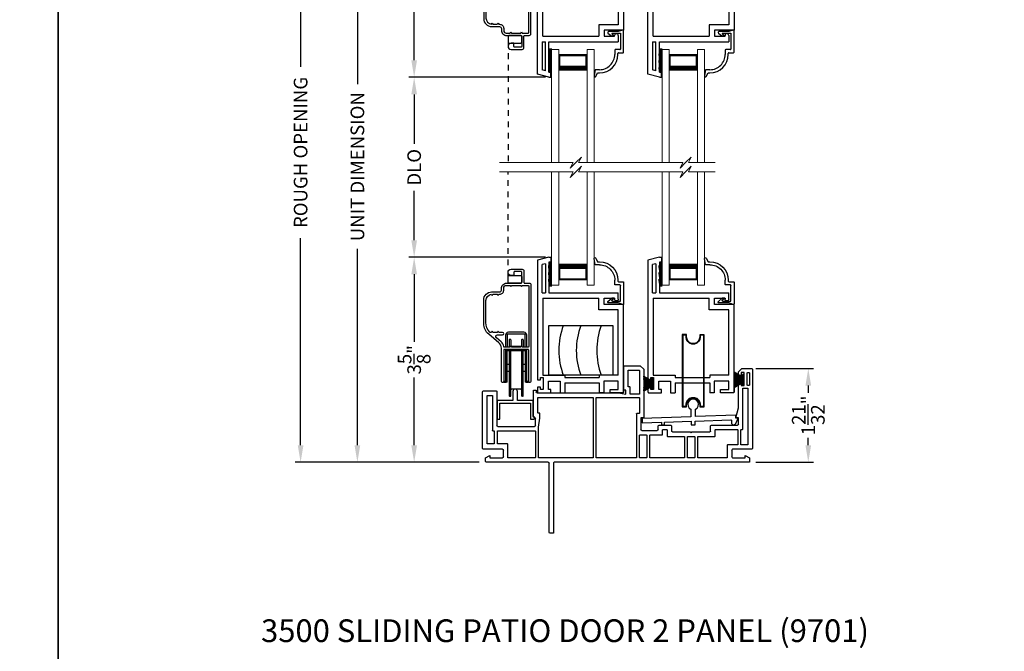
# Model space of a CAD drawing. Extents: x 34 to 102, y -88 to -44.
# Drawn here: x 67.3 to 84.7, y -65.7 to -54.6 of the extents above; entities that cross this region are included whole.
import ezdxf

# ---------------------------------------------------------------- set-up
doc = ezdxf.new("R2010")
doc.units = 0
doc.header["$MEASUREMENT"] = 0
doc.linetypes.add('HIDDEN', pattern=[0.075, 0.05, -0.025])
doc.layers.get('0').update_dxf_attribs({"linetype": 'CONTINUOUS'})
doc.layers.get('DEFPOINTS').update_dxf_attribs({"linetype": 'CONTINUOUS'})
doc.layers.add('Dim', color=7, linetype='CONTINUOUS')
doc.styles.add('Arial', font='arial.ttf')
doc.dimstyles.new('M-4', dxfattribs={"dimtxt": 0.24, "dimasz": 0.3, "dimexe": 0.09375, "dimexo": 0.0625, "dimgap": 0.09, "dimtad": 0, "dimdec": 5, "dimzin": 0, "dimdsep": 46, "dimlunit": 4, "dimtxsty": 'Arial', "dimcen": 0, "dimclrd": 7, "dimclre": 7, "dimclrt": 7, "dimadec": 0, "dimazin": 0, "dimtfac": 1, "dimtdec": 5, "dimtofl": 0, "dimtmove": 0, "dimatfit": 3, "dimfxl": 1, "dimtolj": 1, "dimtzin": 0, "dimarcsym": 0})

# ---------------------------------------------------------------- blocks, each defined once
blk = doc.blocks.new('A$C77FE0CF0')
for p, q in [((0, 0.269), (0.147, 0.181)), ((0.147, 0.178), (0, 0.266)), ((0, 0.251), (0.147, 0.177)), ((0.147, 0.174), (0, 0.247)), ((0, 0.229), (0.147, 0.17)), ((0.147, 0.167), (0, 0.226)), ((0, 0.206), (0.147, 0.164)), ((0.147, 0.161), (0, 0.203)), ((0, 0.182), (0.147, 0.157)), ((0.147, 0.154), (0, 0.179)), ((0.147, 0.226), (0.177, 0.226)), ((0.147, 0.039), (0.147, 0.226)), ((0.177, 0.226), (0.177, 0.039)), ((0, 0.159), (0.147, 0.146)), ((0.147, 0.143), (0, 0.156)), ((0, 0.147), (0.147, 0.143)), ((0.147, 0.14), (0, 0.144)), ((0, 0.12), (0.147, 0.124)), ((0, 0.108), (0.147, 0.121)), ((0.147, 0.121), (0, 0.117)), ((0.147, 0.118), (0, 0.105)), ((0, 0.085), (0.147, 0.11)), ((0.147, 0.107), (0, 0.082)), ((0, 0.062), (0.147, 0.103)), ((0.147, 0.1), (0, 0.058)), ((0, 0.038), (0.147, 0.097)), ((0.147, 0.094), (0, 0.035)), ((0, 0.021), (0.147, 0.093)), ((0, 0.003), (0.148, 0.09)), ((0.148, 0.09), (0, 0.017)), ((0.147, 0.086), (0, 0)), ((0.177, 0.039), (0.147, 0.039))]:
    blk.add_line(p, q)
blk = doc.blocks.new('A$C7C2447F9')
for p, q in [((0.858, 0.274), (0.858, 0.142)), ((0.938, 0.145), (0.938, 0.274)), ((0.858, 0.142), (0, 0.112)), ((0, 0.112), (0, 0.033)), ((0, 0.033), (0.34, 0.045)), ((0.34, 0.045), (0.34, 0)), ((0.34, 0), (0.39, 0)), ((0.39, 0.046), (0.865, 0.063)), ((0.39, 0), (0.39, 0.046)), ((0.865, 0.063), (0.865, 0)), ((0.865, 0), (0.93, 0)), ((0.93, 0.065), (1.561, 0.087)), ((0.93, 0), (0.93, 0.065)), ((1.65, 0.17), (0.938, 0.145)), ((1.571, 0.077), (1.571, 0.04)), ((1.647, 0.023), (1.689, 0.118)), ((1.65, 0.118), (1.65, 0.17)), ((1.689, 0.118), (1.65, 0.118))]:
    blk.add_line(p, q)
at = {"flags": 128}
for points in [[(0.938, 0.274), (0.967, 0.295), (0.985, 0.326), (0.991, 0.362), (0.984, 0.397), (0.963, 0.426), (0.933, 0.446), (0.898, 0.453), (0.862, 0.446), (0.832, 0.426), (0.811, 0.397), (0.804, 0.362), (0.81, 0.326), (0.828, 0.295), (0.858, 0.274)], [(1.561, 0.087), (1.563, 0.087), (1.565, 0.087), (1.566, 0.086), (1.568, 0.084), (1.569, 0.083), (1.57, 0.081), (1.571, 0.079), (1.571, 0.077)], [(1.571, 0.04), (1.573, 0.026), (1.58, 0.015), (1.59, 0.006), (1.602, 0.001), (1.616, 0), (1.628, 0.004), (1.639, 0.012), (1.647, 0.023)]]:
    blk.add_lwpolyline(points, dxfattribs=at)
blk = doc.blocks.new('A$C46252F34')
for p, q in [((0, 1.272), (0, 0)), ((0.08, 1.272), (0, 1.272)), ((0.01, 1.262), (0.01, 0.01)), ((0.07, 1.262), (0.01, 1.262)), ((0.07, 1.229), (0.07, 1.262)), ((0.08, 1.229), (0.08, 1.272)), ((0.39, 1.271), (0.31, 1.271)), ((0.31, 1.271), (0.31, 1.229)), ((0.38, 1.261), (0.32, 1.261)), ((0.32, 1.261), (0.32, 1.229)), ((0.38, 0.011), (0.38, 1.261)), ((0.39, 0.001), (0.39, 1.271)), ((0.01, 0.01), (0.07, 0.01)), ((0.07, 0.01), (0.07, 0.043)), ((0.08, 0), (0.08, 0.043)), ((0.31, 0.043), (0.31, 0.001)), ((0.31, 0.001), (0.39, 0.001)), ((0.32, 0.043), (0.32, 0.011)), ((0.32, 0.011), (0.38, 0.011)), ((0, 0), (0.08, 0))]:
    blk.add_line(p, q)
at = {"flags": 128}
for points in [[(0.32, 1.229), (0.312, 1.186), (0.291, 1.149), (0.257, 1.121), (0.217, 1.106), (0.173, 1.106), (0.132, 1.121), (0.099, 1.149), (0.078, 1.186), (0.07, 1.229)], [(0.31, 1.229), (0.303, 1.19), (0.283, 1.155), (0.252, 1.13), (0.215, 1.116), (0.175, 1.116), (0.137, 1.13), (0.107, 1.155), (0.087, 1.19), (0.08, 1.229)], [(0.07, 0.043), (0.078, 0.085), (0.099, 0.123), (0.132, 0.151), (0.173, 0.166), (0.217, 0.166), (0.257, 0.151), (0.291, 0.123), (0.312, 0.085), (0.32, 0.043)], [(0.08, 0.043), (0.087, 0.082), (0.107, 0.116), (0.137, 0.142), (0.175, 0.156), (0.215, 0.156), (0.252, 0.142), (0.283, 0.116), (0.303, 0.082), (0.31, 0.043)]]:
    blk.add_lwpolyline(points, dxfattribs=at)
blk = doc.blocks.new('A$C72C32167')
for p, q in [((0.279, 0.506), (0.279, 0.346)), ((0.359, 0.346), (0.359, 0.506)), ((0.001, 0.346), (0.001, 0.016)), ((0.279, 0.346), (0.001, 0.346)), ((0.05, 0.016), (0.05, 0.296)), ((0.05, 0.296), (0.588, 0.296)), ((0.637, 0.346), (0.359, 0.346)), ((0.588, 0.296), (0.588, 0.016)), ((0.637, 0.065), (0.637, 0.346)), ((0.001, 0.016), (0.05, 0.016)), ((0.588, 0.016), (0.638, 0.016))]:
    blk.add_line(p, q)
at = {"flags": 128}
for points in [[(0.359, 0.506), (0.356, 0.522), (0.347, 0.535), (0.334, 0.543), (0.319, 0.546), (0.304, 0.543), (0.291, 0.535), (0.282, 0.522), (0.279, 0.506)], [(0.638, 0.016), (0.648, 0.018), (0.656, 0.023), (0.661, 0.032), (0.663, 0.041), (0.661, 0.051), (0.655, 0.059), (0.647, 0.064), (0.637, 0.065)]]:
    blk.add_lwpolyline(points, dxfattribs=at)
blk = doc.blocks.new('A$C57904517')
for p, q in [((0.242, 0.773), (0.309, 0.717)), ((0.424, 0.799), (0.252, 0.799)), ((0.356, 0.717), (0.309, 0.717)), ((0.356, 0.717), (0.314, 0.752)), ((0.321, 0.769), (0.463, 0.769)), ((0.505, 0.824), (0.424, 0.799)), ((0.463, 0.769), (0.463, 0.49)), ((0.518, 0.435), (0.518, 0.815)), ((0.362, 0.47), (0.362, 0.395)), ((0.453, 0.48), (0.372, 0.48)), ((0.417, 0.395), (0.417, 0.415)), ((0.427, 0.425), (0.508, 0.425)), ((0.018, 0.127), (0, 0.017)), ((0.094, 0.127), (0.018, 0.127)), ((0.028, 0.008), (0.06, 0.072)), ((0.06, 0.072), (0.094, 0.072))]:
    blk.add_line(p, q)
for centre, radius, start, end in [((0.252, 0.784), 0.015, 90, 230.0004), ((0.321, 0.759), 0.01, 90.0264, 229.9841), ((0.508, 0.815), 0.00999, 359.9854, 107.0579), ((0.094, 0.395), 0.268, 270, 0.0006), ((0.094, 0.395), 0.323, 270, 359.9984), ((0.372, 0.47), 0.01, 89.9788, 180.0022), ((0.427, 0.415), 0.01, 90, 179.9794), ((0.453, 0.49), 0.01, 270, 0.0336), ((0.508, 0.435), 0.01, 270, 359.9794), ((0.015, 0.015), 0.015, 170.7756, 333.39)]:
    blk.add_arc(centre, radius, start, end)
blk = doc.blocks.new('A$C21344732')
for p, q in [((0, 2.288), (0, 2.371)), ((0.051, 2.288), (0, 2.288)), ((0.02, 2.391), (0.237, 2.391)), ((0.1, 2.329), (0.051, 2.329)), ((0.051, 2.329), (0.051, 2.288)), ((0.1, 2.12), (0.1, 2.329)), ((0.237, 2.332), (0.194, 2.332)), ((0.194, 2.332), (0.194, 2.182)), ((0.237, 2.391), (0.237, 2.332)), ((0.399, 2.391), (0.478, 2.391)), ((0.399, 2.182), (0.399, 2.391)), ((0.478, 2.211), (0.478, 2.391)), ((1.167, 2.391), (1.088, 2.391)), ((1.088, 2.211), (1.088, 2.391)), ((1.167, 2.182), (1.167, 2.391)), ((1.496, 2.391), (1.279, 2.391)), ((1.279, 2.391), (1.279, 2.332)), ((1.279, 2.332), (1.422, 2.332)), ((1.422, 2.332), (1.422, 2.182)), ((1.516, 2.371), (1.516, 0.832)), ((1.516, 2.288), (1.516, 2.371)), ((0, 0.054), (0, 2.162)), ((0, 2.162), (0.051, 2.162)), ((0.051, 2.162), (0.051, 2.12)), ((0.051, 2.12), (0.1, 2.12)), ((0.194, 2.182), (0.399, 2.182)), ((0.478, 2.211), (1.088, 2.211)), ((0.478, 2.08), (0.478, 2.117)), ((0.478, 2.117), (1.088, 2.117)), ((1.088, 2.08), (1.088, 2.117)), ((1.422, 2.182), (1.167, 2.182)), ((0.094, 0.724), (0.094, 2.08)), ((0.094, 2.08), (0.478, 2.08)), ((1.422, 2.08), (1.088, 2.08)), ((1.422, 2.08), (1.422, 0.926)), ((1.422, 0.926), (1.078, 0.926)), ((1.078, 0.926), (1.078, 0.724)), ((0.094, 0.724), (1.078, 0.724)), ((1.172, 0.832), (1.172, 0.724)), ((1.516, 0.832), (1.172, 0.832)), ((1.172, 0.724), (1.357, 0.724)), ((1.357, 0.724), (1.357, 0.739)), ((1.387, 0.769), (1.392, 0.769)), ((1.422, 0.739), (1.422, 0.626)), ((0.082, 0.626), (0.14, 0.626)), ((0.082, 0.626), (0.082, 0.129)), ((0.14, 0.114), (0.14, 0.626)), ((0.201, 0.626), (1.422, 0.626)), ((0.201, 0.09), (0.201, 0.626)), ((0.201, 0), (0, 0.054)), ((0.14, 0.114), (0.082, 0.129)), ((0.236, 0.09), (0.201, 0.09)), ((0.236, 0), (0.236, 0.09)), ((0.201, 0), (0.236, 0))]:
    blk.add_line(p, q)
at = {"flags": 128}
for points in [[(0, 2.371), (0, 2.375), (0.002, 2.379), (0.003, 2.382), (0.006, 2.385), (0.009, 2.388), (0.012, 2.389), (0.016, 2.391), (0.02, 2.391)], [(1.516, 2.371), (1.516, 2.375), (1.515, 2.379), (1.513, 2.382), (1.51, 2.385), (1.507, 2.388), (1.504, 2.389), (1.5, 2.391), (1.496, 2.391)]]:
    blk.add_lwpolyline(points, dxfattribs=at)
for centre, start, end in [((1.387, 0.739), 90, 180.0051), ((1.392, 0.739), 359.9951, 90)]:
    blk.add_arc(centre, 0.03, start, end)
blk = doc.blocks.new('A$C0B1D73BF')
at = {"lineweight": 15}
for p, q in [((0.125, 1.994), (0, 1.994)), ((0, 0), (0, 1.994)), ((0.125, 0), (0.125, 1.994)), ((0.625, 0), (0.625, 1.994)), ((0.75, 1.994), (0.625, 1.994)), ((0.75, 0), (0.75, 1.994)), ((0.625, 1.904), (0.125, 1.904)), ((0.125, 1.904), (0.125, 1.904)), ((0.125, 1.904), (0.125, 1.618)), ((0.625, 1.619), (0.625, 1.904))]:
    blk.add_line(p, q, dxfattribs=at)
for points, const_width in [([(0.14, 1.904), (0.14, 1.663)], 0.03), ([(0.61, 1.904), (0.61, 1.663)], 0.03), ([(0.61, 1.889), (0.14, 1.889)], 0.03), ([(0.625, 1.663), (0.125, 1.663)], 0.09)]:
    blk.add_lwpolyline(points, dxfattribs=dict(at, const_width=const_width))
blk = doc.blocks.new('A$C54FF49FF')
for p, q in [((0, 0), (0, 0.875)), ((0, 0.875), (1.125, 0.875)), ((1.125, 0.875), (1.125, 0)), ((1.125, 0), (0, 0))]:
    blk.add_line(p, q)
for centre in [(1.427, 0.438), (1.735, 0.438), (2.095, 0.438)]:
    blk.add_arc(centre, 1.252, 159.5385, 200.4615)
blk = doc.blocks.new('*D170')
at = {"layer": 'DEFPOINTS', "color": 0, "transparency": 16777216}
for p in [(72.267, -51.75), (75.034, -51.75), (75.473, -62.391)]:
    blk.add_point(p, dxfattribs=at)
at = {"layer": 'Dim', "color": 7, "lineweight": -2, "transparency": 16777216}
for p, q in [((74.972, -51.75), (72.174, -51.75)), ((72.267, -52.05), (72.267, -55.425)), ((72.267, -62.091), (72.267, -58.445)), ((75.411, -62.391), (72.174, -62.391))]:
    blk.add_line(p, q, dxfattribs=at)
at = {"layer": 'Dim', "color": 7, "transparency": 16777216}
for points in [[(72.217, -52.05), (72.317, -52.05), (72.267, -51.75)], [(72.217, -62.091), (72.317, -62.091), (72.267, -62.391)]]:
    blk.add_solid(points, dxfattribs=at)
at = {"layer": 'Dim', "color": 7, "transparency": 16777216, "insert": (72.267, -56.935), "char_height": 0.24, "attachment_point": 5, "rotation": 90, "style": 'Arial'}
blk.add_mtext('\\A1;ROUGH OPENING', dxfattribs=at)
blk = doc.blocks.new('*D171')
at = {"layer": 'DEFPOINTS', "color": 0, "transparency": 16777216}
for p in [(73.267, -52), (75.473, -52), (75.473, -62.391)]:
    blk.add_point(p, dxfattribs=at)
at = {"layer": 'Dim', "color": 7, "lineweight": -2, "transparency": 16777216}
for p, q in [((75.411, -52), (73.174, -52)), ((73.267, -52.3), (73.267, -55.734)), ((73.267, -62.091), (73.267, -58.635)), ((75.411, -62.391), (73.174, -62.391))]:
    blk.add_line(p, q, dxfattribs=at)
at = {"layer": 'Dim', "color": 7, "transparency": 16777216}
for points in [[(73.217, -52.3), (73.317, -52.3), (73.267, -52)], [(73.217, -62.091), (73.317, -62.091), (73.267, -62.391)]]:
    blk.add_solid(points, dxfattribs=at)
at = {"layer": 'Dim', "color": 7, "transparency": 16777216, "insert": (73.267, -57.185), "char_height": 0.24, "attachment_point": 5, "rotation": 90, "style": 'Arial'}
blk.add_mtext('\\A1;UNIT DIMENSION', dxfattribs=at)
blk = doc.blocks.new('*D173')
at = {"layer": 'DEFPOINTS', "color": 0, "transparency": 16777216}
for p in [(75.473, -52), (74.267, -55.612), (76.641, -55.612)]:
    blk.add_point(p, dxfattribs=at)
at = {"layer": 'Dim', "color": 7, "lineweight": -2, "transparency": 16777216}
for p, q in [((75.411, -52), (74.174, -52)), ((74.267, -52.3), (74.267, -53.49)), ((74.267, -55.312), (74.267, -54.121)), ((76.578, -55.612), (74.174, -55.612))]:
    blk.add_line(p, q, dxfattribs=at)
at = {"layer": 'Dim', "color": 7, "transparency": 16777216}
for points in [[(74.217, -52.3), (74.317, -52.3), (74.267, -52)], [(74.217, -55.312), (74.317, -55.312), (74.267, -55.612)]]:
    blk.add_solid(points, dxfattribs=at)
at = {"layer": 'Dim', "color": 7, "transparency": 16777216, "insert": (74.267, -53.806), "char_height": 0.24, "attachment_point": 5, "rotation": 90, "style": 'Arial'}
blk.add_mtext('\\A1;3{\\H1x;\\S5/8;}"', dxfattribs=at)
blk = doc.blocks.new('*D174')
at = {"layer": 'DEFPOINTS', "color": 0, "transparency": 16777216}
for p in [(76.641, -55.612), (74.267, -58.78), (76.641, -58.78)]:
    blk.add_point(p, dxfattribs=at)
at = {"layer": 'Dim', "color": 7, "lineweight": -2, "transparency": 16777216}
for p, q in [((76.578, -55.612), (74.174, -55.612)), ((74.267, -55.912), (74.267, -56.781)), ((74.267, -58.48), (74.267, -57.61)), ((76.578, -58.78), (74.174, -58.78))]:
    blk.add_line(p, q, dxfattribs=at)
at = {"layer": 'Dim', "color": 7, "transparency": 16777216}
for points in [[(74.217, -55.912), (74.317, -55.912), (74.267, -55.612)], [(74.217, -58.48), (74.317, -58.48), (74.267, -58.78)]]:
    blk.add_solid(points, dxfattribs=at)
at = {"layer": 'Dim', "color": 7, "transparency": 16777216, "insert": (74.267, -57.196), "char_height": 0.24, "attachment_point": 5, "rotation": 90, "style": 'Arial'}
blk.add_mtext('\\A1;DLO', dxfattribs=at)
blk = doc.blocks.new('*D175')
at = {"layer": 'DEFPOINTS', "color": 0, "transparency": 16777216}
for p in [(76.641, -58.78), (74.267, -62.391), (75.473, -62.391)]:
    blk.add_point(p, dxfattribs=at)
at = {"layer": 'Dim', "color": 7, "lineweight": -2, "transparency": 16777216}
for p, q in [((76.578, -58.78), (74.174, -58.78)), ((74.267, -59.08), (74.267, -60.27)), ((74.267, -62.091), (74.267, -60.901)), ((75.411, -62.391), (74.174, -62.391))]:
    blk.add_line(p, q, dxfattribs=at)
at = {"layer": 'Dim', "color": 7, "transparency": 16777216}
for points in [[(74.217, -59.08), (74.317, -59.08), (74.267, -58.78)], [(74.217, -62.091), (74.317, -62.091), (74.267, -62.391)]]:
    blk.add_solid(points, dxfattribs=at)
at = {"layer": 'Dim', "color": 7, "transparency": 16777216, "insert": (74.267, -60.586), "char_height": 0.24, "attachment_point": 5, "rotation": 90, "style": 'Arial'}
blk.add_mtext('\\A1;3{\\H1x;\\S5/8;}"', dxfattribs=at)
blk = doc.blocks.new('*D180')
at = {"layer": 'DEFPOINTS', "color": 0, "transparency": 16777216}
for p in [(80.223, -60.74), (81.208, -60.74), (80.223, -62.391)]:
    blk.add_point(p, dxfattribs=at)
at = {"layer": 'Dim', "color": 7, "lineweight": -2, "transparency": 16777216}
for p, q in [((80.285, -60.74), (81.302, -60.74)), ((81.208, -61.04), (81.208, -61.17)), ((81.208, -62.091), (81.208, -61.961)), ((80.285, -62.391), (81.302, -62.391))]:
    blk.add_line(p, q, dxfattribs=at)
at = {"layer": 'Dim', "color": 7, "transparency": 16777216}
for points in [[(81.158, -61.04), (81.258, -61.04), (81.208, -60.74)], [(81.158, -62.091), (81.258, -62.091), (81.208, -62.391)]]:
    blk.add_solid(points, dxfattribs=at)
at = {"layer": 'Dim', "color": 7, "transparency": 16777216, "insert": (81.208, -61.565), "char_height": 0.24, "attachment_point": 5, "rotation": 90, "style": 'Arial'}
blk.add_mtext('\\A1;1{\\H1x;\\S21/32;}"', dxfattribs=at)
blk = doc.blocks.new('A$C40687A25')
for p, q in [((1.235, 2.951), (1.186, 2.951)), ((1.171, 2.936), (1.171, 1.716)), ((1.25, 1.711), (1.25, 2.936)), ((0.05, 1.686), (0.05, 1.622)), ((0.05, 1.622), (0.129, 1.582)), ((1.156, 1.701), (0.065, 1.701)), ((0.129, 1.622), (0.35, 1.622)), ((0.129, 1.582), (0.129, 1.622)), ((0.365, 1.607), (0.365, 1.487)), ((0.444, 1.617), (0.444, 1.383)), ((0.924, 1.622), (0.449, 1.622)), ((0.929, 1.153), (0.929, 1.617)), ((0.984, 1.617), (0.984, 1.081)), ((1.94, 1.622), (0.989, 1.622)), ((4.687, 1.701), (1.26, 1.701)), ((1.945, 0.564), (1.945, 1.617)), ((2, 1.617), (2, 0.564)), ((2.704, 1.622), (2.005, 1.622)), ((2.709, 0.847), (2.709, 1.617)), ((2.764, 1.617), (2.764, 1.225)), ((2.884, 1.622), (2.769, 1.622)), ((2.889, 1.225), (2.889, 1.617)), ((2.944, 1.617), (2.944, 1.225)), ((3.549, 1.622), (2.949, 1.622)), ((3.554, 1.25), (3.554, 1.617)), ((3.609, 1.617), (3.609, 1.25)), ((3.729, 1.622), (3.614, 1.622)), ((3.734, 1.25), (3.734, 1.617)), ((3.789, 1.617), (3.789, 1.25)), ((4.303, 1.622), (3.794, 1.622)), ((4.308, 1.398), (4.308, 1.617)), ((4.387, 1.487), (4.387, 1.607)), ((4.402, 1.622), (4.623, 1.622)), ((4.623, 1.582), (4.702, 1.622)), ((4.623, 1.622), (4.623, 1.582)), ((4.702, 1.622), (4.702, 1.686)), ((0, 1.457), (0, 0.459)), ((0.35, 1.472), (0.015, 1.472)), ((4.488, 1.393), (4.313, 1.393)), ((4.737, 1.472), (4.402, 1.472)), ((4.493, 1.131), (4.493, 1.388)), ((4.548, 1.388), (4.548, 1.131)), ((4.668, 1.393), (4.553, 1.393)), ((4.673, 0.397), (4.673, 1.388)), ((4.752, 0.062), (4.752, 1.457)), ((0.079, 1.373), (0.079, 0.528)), ((0.199, 1.378), (0.084, 1.378)), ((0.204, 1.153), (0.204, 1.373)), ((0.263, 1.373), (0.263, 1.153)), ((0.439, 1.378), (0.268, 1.378)), ((2.769, 1.22), (2.884, 1.22)), ((2.949, 1.22), (3.165, 1.22)), ((3.17, 1.215), (3.17, 1.131)), ((3.248, 1.131), (3.248, 1.24)), ((3.253, 1.245), (3.549, 1.245)), ((3.614, 1.245), (3.729, 1.245)), ((3.794, 1.245), (4.089, 1.245)), ((4.094, 1.24), (4.094, 1.131)), ((0.173, 0.528), (0.173, 1.143)), ((0.178, 1.148), (0.199, 1.148)), ((0.252, 0.459), (0.252, 1.054)), ((0.267, 1.069), (0.914, 1.069)), ((0.268, 1.148), (0.924, 1.148)), ((0.929, 1.054), (0.929, 0.928)), ((0.984, 1.081), (1.009, 0.925)), ((2.788, 0.921), (2.788, 1.126)), ((2.803, 1.141), (3.076, 1.141)), ((3.091, 1.126), (3.091, 1.062)), ((3.106, 1.047), (3.312, 1.047)), ((3.175, 1.126), (3.243, 1.126)), ((3.327, 1.062), (3.327, 1.151)), ((3.342, 1.166), (3.656, 1.166)), ((3.656, 1.166), (3.671, 1.181)), ((3.671, 1.181), (3.686, 1.166)), ((3.686, 1.166), (4, 1.166)), ((4.015, 1.151), (4.015, 1.062)), ((4.03, 1.047), (4.489, 1.047)), ((4.099, 1.126), (4.488, 1.126)), ((4.553, 1.126), (4.578, 1.126)), ((4.583, 1.121), (4.583, 0.397)), ((0.894, 0.898), (0.894, 0.444)), ((0.914, 0.913), (0.909, 0.913)), ((1.009, 0.925), (1.009, 0.834)), ((2.839, 0.921), (2.788, 0.921)), ((2.839, 0.063), (2.839, 0.921)), ((4.456, 0.921), (4.504, 0.742)), ((4.504, 0.921), (4.456, 0.921)), ((4.504, 1.032), (4.504, 0.921)), ((0.973, 0.829), (0.973, 0.564)), ((1.009, 0.834), (0.978, 0.834)), ((2.755, 0.842), (2.714, 0.842)), ((2.76, 0.564), (2.76, 0.837)), ((4.504, 0.742), (4.504, 0.296)), ((0.084, 0.523), (0.168, 0.523)), ((0.978, 0.559), (1.94, 0.559)), ((2.005, 0.559), (2.755, 0.559)), ((0.015, 0.444), (0.237, 0.444)), ((0.909, 0.429), (0.93, 0.429)), ((0.945, 0.444), (0.945, 0.465)), ((0.96, 0.48), (2.395, 0.48)), ((2.395, 0.48), (2.52, 0.502)), ((2.485, 0.429), (2.485, 0.015)), ((2.52, 0.429), (2.485, 0.429)), ((2.52, 0.502), (2.52, 0.429)), ((2.564, 0.369), (2.564, 0.084)), ((2.594, 0.374), (2.569, 0.374)), ((2.599, 0.499), (2.599, 0.379)), ((2.755, 0.504), (2.604, 0.504)), ((2.76, 0.084), (2.76, 0.499)), ((4.555, 0.347), (4.606, 0.347)), ((4.555, 0.296), (4.555, 0.347)), ((4.583, 0.397), (4.673, 0.397)), ((4.606, 0.347), (4.606, 0.119)), ((4.687, 0.347), (4.671, 0.347)), ((4.504, 0.296), (4.555, 0.296)), ((4.656, 0.332), (4.656, 0.134)), ((4.702, 0.134), (4.702, 0.332)), ((2.569, 0.079), (2.755, 0.079)), ((2.776, 0), (2.839, 0.063)), ((4.504, 0.17), (4.504, 0.11)), ((4.555, 0.17), (4.504, 0.17)), ((4.504, 0.11), (4.567, 0.047)), ((4.555, 0.119), (4.555, 0.17)), ((4.606, 0.119), (4.555, 0.119)), ((4.567, 0.047), (4.737, 0.047)), ((4.671, 0.119), (4.687, 0.119)), ((2.5, 0), (2.776, 0))]:
    blk.add_line(p, q)
for centre, radius, start, end in [((1.186, 2.936), 0.015, 90, 180), ((1.235, 2.936), 0.015, 0, 90), ((0.065, 1.686), 0.015, 90, 180), ((0.35, 1.607), 0.015, 0, 90), ((0.449, 1.617), 0.005, 90, 180), ((0.924, 1.617), 0.005, 0, 90), ((0.989, 1.617), 0.005, 90, 180), ((1.156, 1.716), 0.015, 270, 0), ((1.26, 1.711), 0.01, 180, 270), ((1.94, 1.617), 0.005, 0, 90), ((2.005, 1.617), 0.005, 90, 180), ((2.704, 1.617), 0.005, 0, 90), ((2.769, 1.617), 0.005, 90, 180), ((2.884, 1.617), 0.005, 0, 90), ((2.949, 1.617), 0.005, 90, 180), ((3.549, 1.617), 0.005, 0, 90), ((3.614, 1.617), 0.005, 90, 180), ((3.729, 1.617), 0.005, 0, 90), ((3.794, 1.617), 0.005, 90, 180), ((4.303, 1.617), 0.005, 0, 90), ((4.402, 1.607), 0.015, 90, 180), ((4.687, 1.686), 0.015, 0, 90), ((0.015, 1.457), 0.015, 90, 180), ((0.35, 1.487), 0.015, 270, 0), ((4.313, 1.398), 0.005, 180, 270), ((4.402, 1.487), 0.015, 180, 270), ((4.488, 1.388), 0.005, 0, 90), ((4.553, 1.388), 0.005, 90, 180), ((4.668, 1.388), 0.005, 0, 90), ((4.737, 1.457), 0.015, 0, 90), ((0.084, 1.373), 0.005, 90, 180), ((0.199, 1.373), 0.005, 0, 90), ((0.268, 1.373), 0.005, 90, 180), ((0.439, 1.383), 0.005, 270, 0), ((2.769, 1.225), 0.005, 180, 270), ((2.884, 1.225), 0.005, 270, 0), ((2.949, 1.225), 0.005, 180, 270), ((3.165, 1.215), 0.005, 0, 90), ((3.253, 1.24), 0.005, 90, 180), ((3.549, 1.25), 0.005, 270, 0), ((3.614, 1.25), 0.005, 180, 270), ((3.729, 1.25), 0.005, 270, 0), ((3.794, 1.25), 0.005, 180, 270), ((4.089, 1.24), 0.005, 0, 90), ((0.178, 1.143), 0.005, 90, 180), ((0.199, 1.153), 0.005, 270, 0), ((0.267, 1.054), 0.015, 90, 180), ((0.268, 1.153), 0.005, 180, 270), ((0.914, 1.054), 0.015, 0, 90), ((0.924, 1.153), 0.005, 270, 0), ((2.803, 1.126), 0.015, 90, 180), ((3.076, 1.126), 0.015, 0, 90), ((3.106, 1.062), 0.015, 180, 270), ((3.175, 1.131), 0.005, 180, 270), ((3.243, 1.131), 0.005, 270, 0), ((3.312, 1.062), 0.015, 270, 0), ((3.342, 1.151), 0.015, 90, 180), ((4, 1.151), 0.015, 0, 90), ((4.03, 1.062), 0.015, 180, 270), ((4.099, 1.131), 0.005, 180, 270), ((4.488, 1.131), 0.005, 270, 0), ((4.489, 1.032), 0.015, 0, 90), ((4.553, 1.131), 0.005, 180, 270), ((4.578, 1.121), 0.005, 0, 90), ((0.909, 0.898), 0.015, 90, 180), ((0.914, 0.928), 0.015, 270, 0), ((0.978, 0.829), 0.005, 90, 180), ((2.714, 0.847), 0.005, 180, 270), ((2.755, 0.837), 0.005, 0, 90), ((0.084, 0.528), 0.005, 180, 270), ((0.168, 0.528), 0.005, 270, 0), ((0.978, 0.564), 0.005, 180, 270), ((1.94, 0.564), 0.005, 270, 0), ((2.005, 0.564), 0.005, 180, 270), ((2.755, 0.564), 0.005, 270, 0), ((0.015, 0.459), 0.015, 180, 270), ((0.237, 0.459), 0.015, 270, 0), ((0.909, 0.444), 0.015, 180, 270), ((0.93, 0.444), 0.015, 270, 0), ((0.96, 0.465), 0.015, 90, 180), ((2.569, 0.369), 0.005, 90, 180), ((2.594, 0.379), 0.005, 270, 0), ((2.604, 0.499), 0.005, 90, 180), ((2.755, 0.499), 0.005, 0, 90), ((4.671, 0.332), 0.015, 90, 180), ((4.687, 0.332), 0.015, 0, 90), ((2.5, 0.015), 0.015, 180, 270), ((2.569, 0.084), 0.005, 180, 270), ((2.755, 0.084), 0.005, 270, 0), ((4.671, 0.134), 0.015, 180, 270), ((4.687, 0.134), 0.015, 270, 0), ((4.737, 0.062), 0.015, 270, 0)]:
    blk.add_arc(centre, radius, start, end)
blk = doc.blocks.new('A$C777F1737')
for p, q in [((0.447, 1.424), (0.447, 2.226)), ((0.468, 2.236), (0.457, 2.236)), ((0.478, 2.226), (0.478, 1.424)), ((0.656, 2.111), (0.488, 2.111)), ((0.666, 1.424), (0.666, 2.226)), ((0.687, 2.236), (0.676, 2.236)), ((0.697, 2.226), (0.697, 1.424)), ((0.384, 1.736), (0.384, 1.97)), ((0.406, 1.986), (0.399, 1.986)), ((0.416, 1.976), (0.416, 1.736)), ((0.728, 1.736), (0.728, 1.976)), ((0.745, 1.986), (0.738, 1.986)), ((0.759, 1.97), (0.759, 1.736)), ((0.394, 1.736), (0.384, 1.736)), ((0.384, 1.413), (0.384, 1.736)), ((0.394, 1.736), (0.406, 1.736)), ((0.416, 1.736), (0.406, 1.736)), ((0.447, 1.799), (0.416, 1.799)), ((0.416, 1.736), (0.416, 1.419)), ((0.728, 1.799), (0.697, 1.799)), ((0.738, 1.736), (0.728, 1.736)), ((0.728, 1.419), (0.728, 1.736)), ((0.738, 1.736), (0.749, 1.736)), ((0.759, 1.736), (0.749, 1.736)), ((0.759, 1.736), (0.759, 1.413)), ((0.416, 1.674), (0.447, 1.674)), ((0.697, 1.674), (0.728, 1.674)), ((0.416, 1.418), (0.416, 1.424)), ((0.416, 1.413), (0.416, 1.418)), ((0.421, 1.429), (0.426, 1.429)), ((0.426, 1.429), (0.718, 1.429)), ((0.718, 1.429), (0.723, 1.429)), ((0.728, 1.424), (0.728, 1.418)), ((0.728, 1.418), (0.728, 1.413)), ((0.384, 1.161), (0.384, 1.373)), ((0.416, 1.36), (0.416, 1.372)), ((0.416, 1.195), (0.416, 1.361)), ((0.447, 1.246), (0.447, 1.373)), ((0.468, 1.236), (0.457, 1.236)), ((0.478, 1.246), (0.478, 1.351)), ((0.656, 1.361), (0.488, 1.361)), ((0.666, 1.246), (0.666, 1.351)), ((0.687, 1.236), (0.676, 1.236)), ((0.697, 1.246), (0.697, 1.373)), ((0.728, 1.372), (0.728, 1.36)), ((0.728, 1.361), (0.728, 1.195)), ((0.759, 1.373), (0.759, 1.161)), ((0.416, 1.147), (0.416, 1.195)), ((0.723, 1.142), (0.421, 1.142)), ((0.709, 1.111), (0.434, 1.111)), ((0.728, 1.195), (0.728, 1.147)), ((0.65, 0.245), (0.65, 0.242))]:
    blk.add_line(p, q)
for points in [[(0.801, 0.245, 0.414214), (0.832, 0.276), (0.832, 1.97, 0.414214), (0.807, 1.995), (0.801, 1.995), (0.792, 1.98), (0.783, 1.995), (0.764, 1.995, 0.414214), (0.739, 1.97), (0.782, 1.97, -0.414214), (0.792, 1.96), (0.792, 1.423, -0.414214), (0.782, 1.413), (0.362, 1.413, -0.414214), (0.352, 1.423), (0.352, 1.96, -0.414214), (0.362, 1.97), (0.405, 1.97, 0.414214), (0.38, 1.995), (0.361, 1.995), (0.352, 1.98), (0.343, 1.995), (0.337, 1.995, 0.414214), (0.312, 1.97), (0.312, 1.392, -0.221695), (0.267, 1.296), (0.089, 1.146, 0.221695), (0, 0.955), (0, 0.541, 0.414214), (0.14, 0.401), (0.281, 0.401, -0.414214), (0.312, 0.37), (0.312, 0.338, 0.414214), (0.405, 0.245), (0.659, 0.245, -0.414214), (0.669, 0.235), (0.669, 0.05, -0.414214), (0.659, 0.04), (0.543, 0.04, -0.414214), (0.533, 0.05), (0.533, 0.1, 0.414214), (0.523, 0.11), (0.483, 0.11, 1), (0.483, 0), (0.678, 0, 0.414214), (0.709, 0.031), (0.709, 0.235, -0.414214), (0.719, 0.245)], [(0.464, 1.373), (0.362, 1.373, 0.391737), (0.352, 1.363, -0.201492), (0.307, 1.277), (0.225, 1.208, 0.700208), (0.244, 1.153), (0.332, 1.153, -1), (0.332, 1.113), (0.265, 1.113), (0.252, 1.091), (0.24, 1.113), (0.163, 1.113), (0.15, 1.091), (0.137, 1.113), (0.117, 1.113, 0.203533), (0.11, 1.11, 0.1943), (0.04, 0.936), (0.04, 0.551, 0.381754), (0.138, 0.442), (0.15, 0.463), (0.163, 0.441), (0.24, 0.441), (0.252, 0.463), (0.265, 0.441), (0.281, 0.441, -0.414214), (0.352, 0.37), (0.352, 0.331, 0.414214), (0.398, 0.285), (0.464, 0.285), (0.477, 0.307), (0.49, 0.285), (0.654, 0.285), (0.667, 0.307), (0.68, 0.285), (0.782, 0.285, 0.414214), (0.792, 0.295), (0.792, 1.363, 0.414214), (0.782, 1.373), (0.68, 1.373), (0.667, 1.351), (0.654, 1.373), (0.49, 1.373), (0.477, 1.351)], [(0.669, 0.13), (0.669, 0.225, 0.414214), (0.649, 0.245), (0.448, 0.245, 0.414214), (0.428, 0.225), (0.428, 0.13, 0.414214), (0.448, 0.11), (0.649, 0.11, 0.414214)]]:
    blk.add_lwpolyline(points, format="xyb", close=True)
for centre, radius, start, end in [((0.457, 2.226), 0.01, 90, 180), ((0.468, 2.226), 0.01, 0, 90), ((0.488, 2.121), 0.01, 180, 270), ((0.656, 2.121), 0.01, 270, 0), ((0.676, 2.226), 0.01, 90, 180), ((0.687, 2.226), 0.01, 0, 90), ((0.406, 1.976), 0.01, 0, 90), ((0.738, 1.976), 0.01, 90, 180), ((0.421, 1.424), 0.005, 90, 180), ((0.421, 1.418), 0.005, 180, 270), ((0.723, 1.424), 0.005, 0, 90), ((0.723, 1.418), 0.005, 270, 0), ((0.457, 1.246), 0.01, 180, 270), ((0.468, 1.246), 0.01, 270, 0), ((0.488, 1.351), 0.01, 90, 180), ((0.656, 1.351), 0.01, 0, 90), ((0.676, 1.246), 0.01, 180, 270), ((0.687, 1.246), 0.01, 270, 0), ((0.434, 1.161), 0.05, 180, 270), ((0.421, 1.147), 0.005, 180, 270), ((0.709, 1.161), 0.05, 270, 0), ((0.723, 1.147), 0.005, 270, 0)]:
    blk.add_arc(centre, radius, start, end)
blk = doc.blocks.new('A$C6F02553D')
for p, q in [((0.65, 1.991), (0.65, 1.994)), ((0.384, 1.075), (0.384, 0.863)), ((0.416, 1.089), (0.416, 1.041)), ((0.416, 1.041), (0.416, 0.876)), ((0.723, 1.094), (0.421, 1.094)), ((0.709, 1.125), (0.434, 1.125)), ((0.728, 1.041), (0.728, 1.089)), ((0.728, 0.876), (0.728, 1.041)), ((0.759, 0.863), (0.759, 1.075)), ((0.416, 0.876), (0.416, 0.864)), ((0.447, 0.99), (0.447, 0.863)), ((0.468, 1), (0.457, 1)), ((0.478, 0.99), (0.478, 0.885)), ((0.656, 0.875), (0.488, 0.875)), ((0.666, 0.99), (0.666, 0.885)), ((0.687, 1), (0.676, 1)), ((0.697, 0.99), (0.697, 0.863)), ((0.728, 0.864), (0.728, 0.876)), ((0.384, 0.823), (0.384, 0.5)), ((0.416, 0.823), (0.416, 0.818)), ((0.416, 0.818), (0.416, 0.812)), ((0.416, 0.5), (0.416, 0.817)), ((0.421, 0.807), (0.426, 0.807)), ((0.426, 0.807), (0.718, 0.807)), ((0.447, 0.812), (0.447, 0.01)), ((0.478, 0.01), (0.478, 0.812)), ((0.666, 0.812), (0.666, 0.01)), ((0.697, 0.01), (0.697, 0.812)), ((0.718, 0.807), (0.723, 0.807)), ((0.728, 0.818), (0.728, 0.823)), ((0.728, 0.812), (0.728, 0.818)), ((0.728, 0.817), (0.728, 0.5)), ((0.759, 0.5), (0.759, 0.823)), ((0.416, 0.562), (0.447, 0.562)), ((0.697, 0.562), (0.728, 0.562)), ((0.394, 0.5), (0.384, 0.5)), ((0.384, 0.5), (0.384, 0.266)), ((0.394, 0.5), (0.406, 0.5)), ((0.416, 0.5), (0.406, 0.5)), ((0.416, 0.26), (0.416, 0.5)), ((0.447, 0.437), (0.416, 0.437)), ((0.728, 0.437), (0.697, 0.437)), ((0.738, 0.5), (0.728, 0.5)), ((0.728, 0.5), (0.728, 0.26)), ((0.738, 0.5), (0.749, 0.5)), ((0.759, 0.5), (0.749, 0.5)), ((0.759, 0.266), (0.759, 0.5)), ((0.406, 0.25), (0.399, 0.25)), ((0.745, 0.25), (0.738, 0.25)), ((0.656, 0.125), (0.488, 0.125)), ((0.468, 0), (0.457, 0)), ((0.687, 0), (0.676, 0))]:
    blk.add_line(p, q)
for points in [[(0.801, 1.991, -0.414214), (0.832, 1.96), (0.832, 0.266, -0.414214), (0.807, 0.241), (0.801, 0.241), (0.792, 0.256), (0.783, 0.241), (0.764, 0.241, -0.414214), (0.739, 0.266), (0.782, 0.266, 0.414214), (0.792, 0.276), (0.792, 0.813, 0.414214), (0.782, 0.823), (0.362, 0.823, 0.414214), (0.352, 0.813), (0.352, 0.276, 0.414214), (0.362, 0.266), (0.405, 0.266, -0.414214), (0.38, 0.241), (0.361, 0.241), (0.352, 0.256), (0.343, 0.241), (0.337, 0.241, -0.414214), (0.312, 0.266), (0.312, 0.844, 0.221695), (0.267, 0.94), (0.089, 1.09, -0.221695), (0, 1.281), (0, 1.695, -0.414214), (0.14, 1.835), (0.281, 1.835, 0.414214), (0.312, 1.866), (0.312, 1.898, -0.414214), (0.405, 1.991), (0.659, 1.991, 0.414214), (0.669, 2.001), (0.669, 2.186, 0.414214), (0.659, 2.196), (0.543, 2.196, 0.414214), (0.533, 2.186), (0.533, 2.136, -0.414214), (0.523, 2.126), (0.483, 2.126, -1), (0.483, 2.236), (0.678, 2.236, -0.414214), (0.709, 2.205), (0.709, 2.001, 0.414214), (0.719, 1.991)], [(0.669, 2.106), (0.669, 2.011, -0.414214), (0.649, 1.991), (0.448, 1.991, -0.414214), (0.428, 2.011), (0.428, 2.106, -0.414214), (0.448, 2.126), (0.649, 2.126, -0.414214)], [(0.464, 0.863), (0.362, 0.863, -0.391737), (0.352, 0.873, 0.201492), (0.307, 0.959), (0.225, 1.028, -0.700208), (0.244, 1.083), (0.332, 1.083, 1), (0.332, 1.123), (0.265, 1.123), (0.252, 1.145), (0.24, 1.123), (0.163, 1.123), (0.15, 1.145), (0.137, 1.123), (0.117, 1.123, -0.203533), (0.11, 1.126, -0.1943), (0.04, 1.3), (0.04, 1.685, -0.381754), (0.138, 1.794), (0.15, 1.773), (0.163, 1.795), (0.24, 1.795), (0.252, 1.773), (0.265, 1.795), (0.281, 1.795, 0.414214), (0.352, 1.866), (0.352, 1.905, -0.414214), (0.398, 1.951), (0.464, 1.951), (0.477, 1.929), (0.49, 1.951), (0.654, 1.951), (0.667, 1.929), (0.68, 1.951), (0.782, 1.951, -0.414214), (0.792, 1.941), (0.792, 0.873, -0.414214), (0.782, 0.863), (0.68, 0.863), (0.667, 0.885), (0.654, 0.863), (0.49, 0.863), (0.477, 0.885)]]:
    blk.add_lwpolyline(points, format="xyb", close=True)
for centre, radius, start, end in [((0.434, 1.075), 0.05, 90, 180), ((0.421, 1.089), 0.005, 90, 180), ((0.709, 1.075), 0.05, 0, 90), ((0.723, 1.089), 0.005, 0, 90), ((0.457, 0.99), 0.01, 90, 180), ((0.468, 0.99), 0.01, 0, 90), ((0.488, 0.885), 0.01, 180, 270), ((0.656, 0.885), 0.01, 270, 0), ((0.676, 0.99), 0.01, 90, 180), ((0.687, 0.99), 0.01, 0, 90), ((0.421, 0.818), 0.005, 90, 180), ((0.421, 0.812), 0.005, 180, 270), ((0.723, 0.818), 0.005, 0, 90), ((0.723, 0.812), 0.005, 270, 0), ((0.406, 0.26), 0.01, 270, 0), ((0.738, 0.26), 0.01, 180, 270), ((0.457, 0.01), 0.01, 180, 270), ((0.468, 0.01), 0.01, 270, 0), ((0.488, 0.115), 0.01, 90, 180), ((0.656, 0.115), 0.01, 0, 90), ((0.676, 0.01), 0.01, 180, 270), ((0.687, 0.01), 0.01, 270, 0)]:
    blk.add_arc(centre, radius, start, end)

msp = doc.modelspace()

# ---------------------------------------------------------------- hatches: boundary and pattern name
h = msp.add_hatch()
h.set_pattern_fill('_USER', color=256, scale=0.001, angle=-180, style=0, pattern_type=0)
h.set_pattern_definition([(180, (91.5302267, -52.2006189), (0, -0.001), [])])
h.paths.add_polyline_path([(76.640688, -55.338706), (76.640688, -55.364706), (76.625688, -55.458706), (76.640688, -55.458706), (76.640688, -55.521706), (76.675688, -55.521706), (76.691782, -55.521706), (76.691782, -55.108138), (76.640688, -55.108138), (76.640688, -55.124706), (76.625688, -55.218706), (76.640688, -55.218706), (76.640688, -55.244706), (76.625688, -55.338706)])
h = msp.add_hatch()
h.set_pattern_fill('_USER', color=256, scale=0.001, angle=-180, style=0, pattern_type=0)
h.set_pattern_definition([(180, (93.4747589, -52.2006189), (0, -0.001), [])])
h.paths.add_polyline_path([(78.58522, -55.338706), (78.58522, -55.364706), (78.57022, -55.458706), (78.58522, -55.458706), (78.58522, -55.521706), (78.62022, -55.521706), (78.636314, -55.521706), (78.636314, -55.108138), (78.58522, -55.108138), (78.58522, -55.124706), (78.57022, -55.218706), (78.58522, -55.218706), (78.58522, -55.244706), (78.57022, -55.338706)])
h = msp.add_hatch()
h.set_pattern_fill('_USER', color=256, scale=0.001, angle=-180, style=0, pattern_type=0)
h.set_pattern_definition([(180, (91.5302267, -56.3506173), (0, -0.001), [])])
h.paths.add_polyline_path([(76.640688, -59.05263), (76.640688, -59.02663), (76.625688, -58.93263), (76.640688, -58.93263), (76.640688, -58.86963), (76.675688, -58.86963), (76.691782, -58.86963), (76.691782, -59.283199), (76.640688, -59.283199), (76.640688, -59.26663), (76.625688, -59.17263), (76.640688, -59.17263), (76.640688, -59.14663), (76.625688, -59.05263)])
h = msp.add_hatch()
h.set_pattern_fill('_USER', color=256, scale=0.001, angle=-180, style=0, pattern_type=0)
h.set_pattern_definition([(180, (93.4747589, -56.3506173), (0, -0.001), [])])
h.paths.add_polyline_path([(78.58522, -59.05263), (78.58522, -59.02663), (78.57022, -58.93263), (78.58522, -58.93263), (78.58522, -58.86963), (78.62022, -58.86963), (78.636314, -58.86963), (78.636314, -59.283199), (78.58522, -59.283199), (78.58522, -59.26663), (78.57022, -59.17263), (78.58522, -59.17263), (78.58522, -59.14663), (78.57022, -59.05263)])

# ---------------------------------------------------------------- linework, layer by layer
at = {"linetype": 'HIDDEN'}
for p, q in [((75.919617, -54.98938), (75.919617, -57.114416)), ((75.919617, -59.121381), (75.919617, -57.27692))]:
    msp.add_line(p, q, dxfattribs=at)
at = {"color": 7, "lineweight": 15}
for p, q in [((77.212603, -57.015991), (77.114178, -57.114416)), ((77.16339, -57.114416), (77.212603, -57.015991)), ((79.146238, -57.015991), (79.047813, -57.114416)), ((79.097026, -57.114416), (79.146238, -57.015991)), ((77.064965, -57.114416), (75.771729, -57.114416)), ((77.015752, -57.212842), (77.064965, -57.114416)), ((77.114178, -57.114416), (77.015752, -57.212842)), ((77.212603, -57.178495), (77.114178, -57.27692)), ((78.998601, -57.114416), (77.16339, -57.114416)), ((77.16339, -57.27692), (77.212603, -57.178495)), ((78.949388, -57.212842), (78.998601, -57.114416)), ((79.047813, -57.114416), (78.949388, -57.212842)), ((79.146238, -57.178495), (79.047813, -57.27692)), ((79.569163, -57.114416), (79.097026, -57.114416)), ((79.097026, -57.27692), (79.146238, -57.178495)), ((77.064965, -57.27692), (75.771729, -57.27692)), ((77.015752, -57.375346), (77.064965, -57.27692)), ((77.114178, -57.27692), (77.015752, -57.375346)), ((78.998601, -57.27692), (77.16339, -57.27692)), ((78.949388, -57.375346), (78.998601, -57.27692)), ((79.047813, -57.27692), (78.949388, -57.375346)), ((79.569163, -57.27692), (79.097026, -57.27692))]:
    msp.add_line(p, q, dxfattribs=at)
for points in [[(34, -44), (34, -88), (68, -88), (68, -44)], [(68, -44), (68, -88), (102, -88), (102, -44)]]:
    msp.add_lwpolyline(points, close=True)

# ---------------------------------------------------------------- block references
for name, p in [('A$C777F1737', (75.491617, -55.11938)), ('A$C21344732', (76.439681, -55.611669)), ('A$C21344732', (78.384213, -55.611669)), ('A$C57904517', (77.437736, -55.604588)), ('A$C57904517', (79.382268, -55.604586)), ('A$C0B1D73BF', (76.687386, -57.114416)), ('A$C0B1D73BF', (78.631918, -57.114416)), ('A$C6F02553D', (75.491617, -61.227506)), ('A$C54FF49FF', (76.639806, -60.859521)), ('A$C46252F34', (78.985818, -61.415539)), ('A$C7C2447F9', (78.282818, -61.731731))]:
    msp.add_blockref(name, p)
at = {"xscale": -1, "rotation": 180}
for name, p in [('A$C0B1D73BF', (76.687386, -57.276921)), ('A$C0B1D73BF', (78.631918, -57.276921)), ('A$C21344732', (76.439681, -58.779668)), ('A$C21344732', (78.384213, -58.779668)), ('A$C57904517', (77.437736, -58.786749)), ('A$C57904517', (79.382268, -58.786749)), ('A$C40687A25', (75.473101, -60.690337)), ('A$C77FE0CF0', (79.900277, -60.806051)), ('A$C77FE0CF0', (78.306745, -60.872308))]:
    msp.add_blockref(name, p, dxfattribs=at)
at = {"rotation": 4.5163853639e-05}
msp.add_blockref('A$C72C32167', (75.727638, -61.648896), dxfattribs=at)

# ---------------------------------------------------------------- texts
at = {"style": 'Arial'}
msp.add_text('%%U3500 SLIDING PATIO DOOR 2 PANEL (9701)', height=0.4, dxfattribs=at).set_placement((71.570909, -65.55752))

# ---------------------------------------------------------------- dimensions: what is measured, and where the dimension line sits
at = {"layer": 'Dim'}
for base, p2, text, picture, middle in [((72.267293, -51.75), (75.034482, -51.75), 'ROUGH OPENING', '*D170', (72.267293, -56.934729)), ((73.267293, -52), (75.4731, -52), 'UNIT DIMENSION', '*D171', (73.267293, -57.184729))]:
    dim = msp.add_linear_dim(base=base, p1=(75.4731, -62.391337), p2=p2, angle=90, text=text, dimstyle='M-4', override={"dimtmove": 0}, dxfattribs=at)
    dim.commit()
    dim.dimension.update_dxf_attribs({"geometry": picture, "text_midpoint": middle, "dimtype": 160})
for base, p1, p2, picture, middle in [((74.267293, -55.611669), (75.473022, -52), (76.640681, -55.611669), '*D173', (74.267293, -53.805835)), ((74.267293, -62.391337), (76.640681, -58.779668), (75.4731, -62.391337), '*D175', (74.267293, -60.585502))]:
    dim = msp.add_linear_dim(base=base, p1=p1, p2=p2, angle=90, dimstyle='M-4', override={"dimtmove": 0}, dxfattribs=at)
    dim.commit()
    dim.dimension.update_dxf_attribs({"geometry": picture, "text_midpoint": middle})
dim = msp.add_linear_dim(base=(74.267293, -58.779668), p1=(76.640681, -55.611669), p2=(76.640681, -58.779668), angle=90, text='DLO', dimstyle='M-4', dxfattribs=at)
dim.commit()
dim.dimension.update_dxf_attribs({"geometry": '*D174', "text_midpoint": (74.267293, -57.195668)})
dim = msp.add_linear_dim(base=(81.208069, -60.739604), p1=(80.222745, -62.391337), p2=(80.222745, -60.739604), angle=90, dimstyle='M-4', dxfattribs=at)
dim.commit()
dim.dimension.update_dxf_attribs({"geometry": '*D180', "text_midpoint": (81.208069, -61.565471)})

doc.saveas('drawing.dxf')
